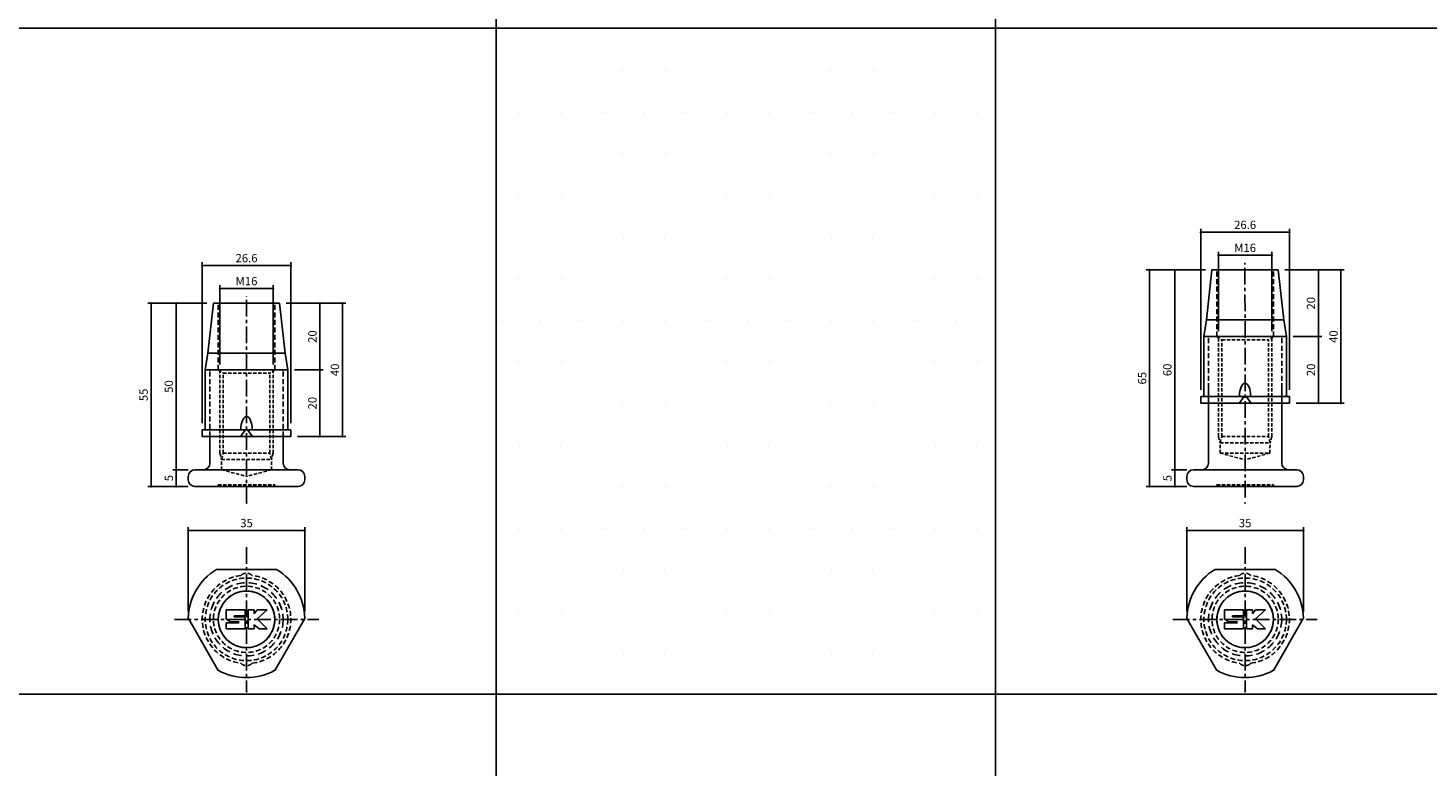
# Model space of a CAD drawing. Extents: x -10825 to -6147, y -11264 to 6843.
# Drawn here: x -10310 to -9889, y -5804 to -5582 of the extents above; entities that cross this region are included whole.
import ezdxf

# ---------------------------------------------------------------- set-up
doc = ezdxf.new("R2010")
doc.units = 0
doc.header["$LTSCALE"] = 2
doc.header["$MEASUREMENT"] = 0
doc.linetypes.add('CENTER', pattern=[2, 1.25, -0.25, 0.25, -0.25])
doc.linetypes.add('HIDDEN', pattern=[0.375, 0.25, -0.125])
doc.layers.get('0').update_dxf_attribs({"linetype": 'CONTINUOUS'})
doc.layers.get('DEFPOINTS').update_dxf_attribs({"linetype": 'CONTINUOUS'})
for name, color, linetype in [('中心線', 4, 'CENTER'), ('図枠', 3, 'CONTINUOUS'), ('外形線', 7, 'CONTINUOUS'), ('寸法線', 6, 'CONTINUOUS'), ('破線', 5, 'HIDDEN'), ('補助線', 5, 'CONTINUOUS')]:
    doc.layers.add(name, color=color, linetype=linetype)
doc.styles.add('ITALICC', font='italicc', dxfattribs={"height": 2})
doc.styles.get("Standard").update_dxf_attribs({"font": 'TXT.shx', "width": 0.8, "bigfont": 'EXTFONT.shx'})
doc.dimstyles.new('GEN-ISO', dxfattribs={"dimscale": 20, "dimtxt": 3.5, "dimasz": 2.5, "dimexe": 2, "dimexo": 1, "dimgap": 1.5, "dimtad": 1, "dimdec": 4, "dimdsep": 46, "dimtxsty": 'ITALICC', "dimcen": 2, "dimclrt": 7, "dimadec": 0, "dimazin": 0, "dimtp": 0.1, "dimtm": 0.1, "dimtfac": 0.7, "dimtdec": 4, "dimtmove": 2, "dimatfit": 3, "dimfxl": 1, "dimtolj": 1, "dimarcsym": 0})

# ---------------------------------------------------------------- blocks, each defined once
blk = doc.blocks.new('_DOT')
at = {"color": 0, "linetype": 'ByBlock'}
blk.add_line((-0.5, 0), (-1, 0), dxfattribs=at)
at = {"color": 0, "linetype": 'ByBlock', "const_width": 0.5}
blk.add_lwpolyline([(-0.25, 0, 1), (0.25, 0, 1)], format="xyb", close=True, dxfattribs=at)
blk = doc.blocks.new('*D700')
at = {"layer": 'DEFPOINTS', "color": 0, "ltscale": 3, "transparency": 16777216}
for p in [(-10236.37, -5660.74), (-10252.37, -5685.48), (-10236.37, -5685.48)]:
    blk.add_point(p, dxfattribs=at)
at = {"layer": '寸法線', "ltscale": 3, "transparency": 16777216}
for p, q in [((-10252.37, -5683.48), (-10252.37, -5659.74)), ((-10251.67, -5660.74), (-10237.07, -5660.74)), ((-10236.37, -5683.48), (-10236.37, -5659.74))]:
    blk.add_line(p, q, dxfattribs=at)
at = {"layer": '寸法線', "ltscale": 3, "transparency": 16777216, "xscale": 0.7, "yscale": 0.7, "zscale": 0.7, "rotation": 180}
blk.add_blockref('_DOT', (-10252.37, -5660.74), dxfattribs=at)
at = {"layer": '寸法線', "ltscale": 3, "transparency": 16777216, "xscale": 0.7, "yscale": 0.7, "zscale": 0.7}
blk.add_blockref('_DOT', (-10236.37, -5660.74), dxfattribs=at)
at = {"layer": '寸法線', "color": 142, "ltscale": 3, "transparency": 16777216, "insert": (-10244.37, -5658.49), "char_height": 2.5, "attachment_point": 5}
blk.add_mtext('\\A1;M16', dxfattribs=at)
blk = doc.blocks.new('DOT')
at = {"color": 0, "linetype": 'ByBlock'}
blk.add_line((-0.5, 0), (-1, 0), dxfattribs=at)
at = {"color": 0, "linetype": 'ByBlock', "const_width": 0.5}
blk.add_lwpolyline([(-0.25, 0, 1), (0.25, 0, 1)], format="xyb", close=True, dxfattribs=at)
blk = doc.blocks.new('*D736')
at = {"layer": 'DEFPOINTS', "color": 0, "ltscale": 3, "transparency": 16777216}
for p in [(-10234.42, -5665.14), (-10231.07, -5705.14), (-10215.57, -5705.14)]:
    blk.add_point(p, dxfattribs=at)
at = {"layer": '寸法線', "ltscale": 3, "transparency": 16777216}
for p, q in [((-10232.42, -5665.14), (-10214.57, -5665.14)), ((-10215.57, -5665.84), (-10215.57, -5704.44)), ((-10229.07, -5705.14), (-10214.57, -5705.14))]:
    blk.add_line(p, q, dxfattribs=at)
at = {"layer": '寸法線', "ltscale": 3, "transparency": 16777216, "xscale": 0.7, "yscale": 0.7, "zscale": 0.7}
for p, rotation in [((-10215.57, -5665.14), 90), ((-10215.57, -5705.14), 270)]:
    blk.add_blockref('_DOT', p, dxfattribs=dict(at, rotation=rotation))
at = {"layer": '寸法線', "color": 142, "ltscale": 3, "transparency": 16777216, "insert": (-10217.82, -5685.14), "char_height": 2.5, "attachment_point": 5, "rotation": 90}
blk.add_mtext('\\A1;40', dxfattribs=at)
blk = doc.blocks.new('*D737')
at = {"layer": 'DEFPOINTS', "color": 0, "ltscale": 3, "transparency": 16777216}
for p in [(-10234.42, -5665.14), (-10231.97, -5685.14), (-10222.34, -5685.14)]:
    blk.add_point(p, dxfattribs=at)
at = {"layer": '寸法線', "ltscale": 3, "transparency": 16777216}
for p, q in [((-10232.42, -5665.14), (-10221.34, -5665.14)), ((-10222.34, -5665.84), (-10222.34, -5684.44)), ((-10229.97, -5685.14), (-10221.34, -5685.14))]:
    blk.add_line(p, q, dxfattribs=at)
at = {"layer": '寸法線', "ltscale": 3, "transparency": 16777216, "xscale": 0.7, "yscale": 0.7, "zscale": 0.7}
for p, rotation in [((-10222.34, -5665.14), 90), ((-10222.34, -5685.14), 270)]:
    blk.add_blockref('_DOT', p, dxfattribs=dict(at, rotation=rotation))
at = {"layer": '寸法線', "color": 142, "ltscale": 3, "transparency": 16777216, "insert": (-10224.59, -5675.14), "char_height": 2.5, "attachment_point": 5, "rotation": 90}
blk.add_mtext('\\A1;20', dxfattribs=at)
blk = doc.blocks.new('*D738')
at = {"layer": 'DEFPOINTS', "color": 0, "ltscale": 3, "transparency": 16777216}
for p in [(-10254.32, -5665.14), (-10273.05, -5720.14), (-10259.87, -5720.14)]:
    blk.add_point(p, dxfattribs=at)
at = {"layer": '寸法線', "ltscale": 3, "transparency": 16777216}
for p, q in [((-10256.32, -5665.14), (-10274.05, -5665.14)), ((-10273.05, -5665.84), (-10273.05, -5719.44)), ((-10261.87, -5720.14), (-10274.05, -5720.14))]:
    blk.add_line(p, q, dxfattribs=at)
at = {"layer": '寸法線', "ltscale": 3, "transparency": 16777216, "xscale": 0.7, "yscale": 0.7, "zscale": 0.7}
for p, rotation in [((-10273.05, -5665.14), 90), ((-10273.05, -5720.14), 270)]:
    blk.add_blockref('_DOT', p, dxfattribs=dict(at, rotation=rotation))
at = {"layer": '寸法線', "color": 142, "ltscale": 3, "transparency": 16777216, "insert": (-10275.3, -5692.64), "char_height": 2.5, "attachment_point": 5, "rotation": 90}
blk.add_mtext('\\A1;55', dxfattribs=at)
blk = doc.blocks.new('*D739')
at = {"layer": 'DEFPOINTS', "color": 0, "ltscale": 3, "transparency": 16777216}
for p in [(-10254.32, -5665.14), (-10265.48, -5715.14), (-10259.87, -5715.14)]:
    blk.add_point(p, dxfattribs=at)
at = {"layer": '寸法線', "ltscale": 3, "transparency": 16777216}
for p, q in [((-10256.32, -5665.14), (-10266.48, -5665.14)), ((-10265.48, -5665.84), (-10265.48, -5714.44)), ((-10261.87, -5715.14), (-10266.48, -5715.14))]:
    blk.add_line(p, q, dxfattribs=at)
at = {"layer": '寸法線', "ltscale": 3, "transparency": 16777216, "xscale": 0.7, "yscale": 0.7, "zscale": 0.7}
for p, rotation in [((-10265.48, -5665.14), 90), ((-10265.48, -5715.14), 270)]:
    blk.add_blockref('_DOT', p, dxfattribs=dict(at, rotation=rotation))
at = {"layer": '寸法線', "color": 142, "ltscale": 3, "transparency": 16777216, "insert": (-10267.73, -5690.14), "char_height": 2.5, "attachment_point": 5, "rotation": 90}
blk.add_mtext('\\A1;50', dxfattribs=at)
blk = doc.blocks.new('*D740')
at = {"layer": 'DEFPOINTS', "color": 0, "ltscale": 3, "transparency": 16777216}
for p in [(-10259.87, -5715.14), (-10265.48, -5720.14), (-10259.87, -5720.14)]:
    blk.add_point(p, dxfattribs=at)
at = {"layer": '寸法線', "ltscale": 3, "transparency": 16777216}
for p, q in [((-10261.87, -5715.14), (-10266.48, -5715.14)), ((-10265.48, -5715.84), (-10265.48, -5719.44)), ((-10261.87, -5720.14), (-10266.48, -5720.14))]:
    blk.add_line(p, q, dxfattribs=at)
at = {"layer": '寸法線', "ltscale": 3, "transparency": 16777216, "xscale": 0.7, "yscale": 0.7, "zscale": 0.7}
for p, rotation in [((-10265.48, -5715.14), 90), ((-10265.48, -5720.14), 270)]:
    blk.add_blockref('_DOT', p, dxfattribs=dict(at, rotation=rotation))
at = {"layer": '寸法線', "color": 142, "ltscale": 3, "transparency": 16777216, "insert": (-10267.73, -5717.64), "char_height": 2.5, "attachment_point": 5, "rotation": 90}
blk.add_mtext('\\A1;5', dxfattribs=at)
blk = doc.blocks.new('*D741')
at = {"layer": 'DEFPOINTS', "color": 0, "ltscale": 3, "transparency": 16777216}
for p in [(-10231.97, -5685.14), (-10231.07, -5705.14), (-10222.34, -5705.14)]:
    blk.add_point(p, dxfattribs=at)
at = {"layer": '寸法線', "ltscale": 3, "transparency": 16777216}
for p, q in [((-10229.97, -5685.14), (-10221.34, -5685.14)), ((-10222.34, -5685.84), (-10222.34, -5704.44)), ((-10229.07, -5705.14), (-10221.34, -5705.14))]:
    blk.add_line(p, q, dxfattribs=at)
at = {"layer": '寸法線', "ltscale": 3, "transparency": 16777216, "xscale": 0.7, "yscale": 0.7, "zscale": 0.7}
for p, rotation in [((-10222.34, -5685.14), 90), ((-10222.34, -5705.14), 270)]:
    blk.add_blockref('_DOT', p, dxfattribs=dict(at, rotation=rotation))
at = {"layer": '寸法線', "color": 142, "ltscale": 3, "transparency": 16777216, "insert": (-10224.59, -5695.14), "char_height": 2.5, "attachment_point": 5, "rotation": 90}
blk.add_mtext('\\A1;20', dxfattribs=at)
blk = doc.blocks.new('*D759')
at = {"layer": 'DEFPOINTS', "color": 0, "ltscale": 3, "transparency": 16777216}
for p in [(-10231.07, -5653.83), (-10257.67, -5703.14), (-10231.07, -5703.14)]:
    blk.add_point(p, dxfattribs=at)
at = {"layer": '寸法線', "ltscale": 3, "transparency": 16777216}
for p, q in [((-10257.67, -5701.14), (-10257.67, -5652.83)), ((-10256.97, -5653.83), (-10231.77, -5653.83)), ((-10231.07, -5701.14), (-10231.07, -5652.83))]:
    blk.add_line(p, q, dxfattribs=at)
at = {"layer": '寸法線', "ltscale": 3, "transparency": 16777216, "xscale": 0.7, "yscale": 0.7, "zscale": 0.7, "rotation": 180}
blk.add_blockref('_DOT', (-10257.67, -5653.83), dxfattribs=at)
at = {"layer": '寸法線', "ltscale": 3, "transparency": 16777216, "xscale": 0.7, "yscale": 0.7, "zscale": 0.7}
blk.add_blockref('_DOT', (-10231.07, -5653.83), dxfattribs=at)
at = {"layer": '寸法線', "color": 142, "ltscale": 3, "transparency": 16777216, "insert": (-10244.37, -5651.58), "char_height": 2.5, "attachment_point": 5}
blk.add_mtext('\\A1;26.6', dxfattribs=at)
blk = doc.blocks.new('*D760')
at = {"layer": 'DEFPOINTS', "color": 0, "ltscale": 3, "transparency": 16777216}
for p in [(-10226.88, -5733.4), (-10261.87, -5759.7), (-10226.88, -5759.7)]:
    blk.add_point(p, dxfattribs=at)
at = {"layer": '寸法線', "ltscale": 3, "transparency": 16777216}
for p, q in [((-10261.87, -5757.7), (-10261.87, -5732.4)), ((-10226.88, -5757.7), (-10226.88, -5732.4)), ((-10261.17, -5733.4), (-10227.58, -5733.4))]:
    blk.add_line(p, q, dxfattribs=at)
at = {"layer": '寸法線', "ltscale": 3, "transparency": 16777216, "xscale": 0.7, "yscale": 0.7, "zscale": 0.7, "rotation": 180}
blk.add_blockref('_DOT', (-10261.87, -5733.4), dxfattribs=at)
at = {"layer": '寸法線', "ltscale": 3, "transparency": 16777216, "xscale": 0.7, "yscale": 0.7, "zscale": 0.7}
blk.add_blockref('_DOT', (-10226.88, -5733.4), dxfattribs=at)
at = {"layer": '寸法線', "color": 142, "ltscale": 3, "transparency": 16777216, "insert": (-10244.37, -5731.15), "char_height": 2.5, "attachment_point": 5}
blk.add_mtext('\\A1;35', dxfattribs=at)
blk = doc.blocks.new('*D1545')
at = {"layer": 'DEFPOINTS', "color": 0, "ltscale": 3, "transparency": 16777216}
for p in [(-9936.38, -5650.74), (-9952.38, -5675.48), (-9936.38, -5675.48)]:
    blk.add_point(p, dxfattribs=at)
at = {"layer": '寸法線', "ltscale": 3, "transparency": 16777216}
for p, q in [((-9952.38, -5673.48), (-9952.38, -5649.74)), ((-9951.68, -5650.74), (-9937.08, -5650.74)), ((-9936.38, -5673.48), (-9936.38, -5649.74))]:
    blk.add_line(p, q, dxfattribs=at)
at = {"layer": '寸法線', "ltscale": 3, "transparency": 16777216, "xscale": 0.7, "yscale": 0.7, "zscale": 0.7, "rotation": 180}
blk.add_blockref('_DOT', (-9952.38, -5650.74), dxfattribs=at)
at = {"layer": '寸法線', "ltscale": 3, "transparency": 16777216, "xscale": 0.7, "yscale": 0.7, "zscale": 0.7}
blk.add_blockref('_DOT', (-9936.38, -5650.74), dxfattribs=at)
at = {"layer": '寸法線', "color": 142, "ltscale": 3, "transparency": 16777216, "insert": (-9944.38, -5648.49), "char_height": 2.5, "attachment_point": 5}
blk.add_mtext('\\A1;M16', dxfattribs=at)
blk = doc.blocks.new('*D1546')
at = {"layer": 'DEFPOINTS', "color": 0, "ltscale": 3, "transparency": 16777216}
for p in [(-9934.43, -5655.14), (-9931.08, -5695.14), (-9915.58, -5695.14)]:
    blk.add_point(p, dxfattribs=at)
at = {"layer": '寸法線', "ltscale": 3, "transparency": 16777216}
for p, q in [((-9932.43, -5655.14), (-9914.58, -5655.14)), ((-9915.58, -5655.84), (-9915.58, -5694.44)), ((-9929.08, -5695.14), (-9914.58, -5695.14))]:
    blk.add_line(p, q, dxfattribs=at)
at = {"layer": '寸法線', "ltscale": 3, "transparency": 16777216, "xscale": 0.7, "yscale": 0.7, "zscale": 0.7}
for p, rotation in [((-9915.58, -5655.14), 90), ((-9915.58, -5695.14), 270)]:
    blk.add_blockref('_DOT', p, dxfattribs=dict(at, rotation=rotation))
at = {"layer": '寸法線', "color": 142, "ltscale": 3, "transparency": 16777216, "insert": (-9917.83, -5675.14), "char_height": 2.5, "attachment_point": 5, "rotation": 90}
blk.add_mtext('\\A1;40', dxfattribs=at)
blk = doc.blocks.new('*D1547')
at = {"layer": 'DEFPOINTS', "color": 0, "ltscale": 3, "transparency": 16777216}
for p in [(-9934.43, -5655.14), (-9931.98, -5675.14), (-9922.34, -5675.14)]:
    blk.add_point(p, dxfattribs=at)
at = {"layer": '寸法線', "ltscale": 3, "transparency": 16777216}
for p, q in [((-9932.43, -5655.14), (-9921.34, -5655.14)), ((-9922.34, -5655.84), (-9922.34, -5674.44)), ((-9929.98, -5675.14), (-9921.34, -5675.14))]:
    blk.add_line(p, q, dxfattribs=at)
at = {"layer": '寸法線', "ltscale": 3, "transparency": 16777216, "xscale": 0.7, "yscale": 0.7, "zscale": 0.7}
for p, rotation in [((-9922.34, -5655.14), 90), ((-9922.34, -5675.14), 270)]:
    blk.add_blockref('_DOT', p, dxfattribs=dict(at, rotation=rotation))
at = {"layer": '寸法線', "color": 142, "ltscale": 3, "transparency": 16777216, "insert": (-9924.59, -5665.14), "char_height": 2.5, "attachment_point": 5, "rotation": 90}
blk.add_mtext('\\A1;20', dxfattribs=at)
blk = doc.blocks.new('*D1548')
at = {"layer": 'DEFPOINTS', "color": 0, "ltscale": 3, "transparency": 16777216}
for p in [(-9954.33, -5655.14), (-9973.06, -5720.14), (-9959.88, -5720.14)]:
    blk.add_point(p, dxfattribs=at)
at = {"layer": '寸法線', "ltscale": 3, "transparency": 16777216}
for p, q in [((-9956.33, -5655.14), (-9974.06, -5655.14)), ((-9973.06, -5655.84), (-9973.06, -5719.44)), ((-9961.88, -5720.14), (-9974.06, -5720.14))]:
    blk.add_line(p, q, dxfattribs=at)
at = {"layer": '寸法線', "ltscale": 3, "transparency": 16777216, "xscale": 0.7, "yscale": 0.7, "zscale": 0.7}
for p, rotation in [((-9973.06, -5655.14), 90), ((-9973.06, -5720.14), 270)]:
    blk.add_blockref('_DOT', p, dxfattribs=dict(at, rotation=rotation))
at = {"layer": '寸法線', "color": 142, "ltscale": 3, "transparency": 16777216, "insert": (-9975.31, -5687.64), "char_height": 2.5, "attachment_point": 5, "rotation": 90}
blk.add_mtext('\\A1;65', dxfattribs=at)
blk = doc.blocks.new('*D1549')
at = {"layer": 'DEFPOINTS', "color": 0, "ltscale": 3, "transparency": 16777216}
for p in [(-9954.33, -5655.14), (-9965.48, -5715.14), (-9959.88, -5715.14)]:
    blk.add_point(p, dxfattribs=at)
at = {"layer": '寸法線', "ltscale": 3, "transparency": 16777216}
for p, q in [((-9956.33, -5655.14), (-9966.48, -5655.14)), ((-9965.48, -5655.84), (-9965.48, -5714.44)), ((-9961.88, -5715.14), (-9966.48, -5715.14))]:
    blk.add_line(p, q, dxfattribs=at)
at = {"layer": '寸法線', "ltscale": 3, "transparency": 16777216, "xscale": 0.7, "yscale": 0.7, "zscale": 0.7}
for p, rotation in [((-9965.48, -5655.14), 90), ((-9965.48, -5715.14), 270)]:
    blk.add_blockref('_DOT', p, dxfattribs=dict(at, rotation=rotation))
at = {"layer": '寸法線', "color": 142, "ltscale": 3, "transparency": 16777216, "insert": (-9967.73, -5685.14), "char_height": 2.5, "attachment_point": 5, "rotation": 90}
blk.add_mtext('\\A1;60', dxfattribs=at)
blk = doc.blocks.new('*D1550')
at = {"layer": 'DEFPOINTS', "color": 0, "ltscale": 3, "transparency": 16777216}
for p in [(-9959.88, -5715.14), (-9965.48, -5720.14), (-9959.88, -5720.14)]:
    blk.add_point(p, dxfattribs=at)
at = {"layer": '寸法線', "ltscale": 3, "transparency": 16777216}
for p, q in [((-9961.88, -5715.14), (-9966.48, -5715.14)), ((-9965.48, -5715.84), (-9965.48, -5719.44)), ((-9961.88, -5720.14), (-9966.48, -5720.14))]:
    blk.add_line(p, q, dxfattribs=at)
at = {"layer": '寸法線', "ltscale": 3, "transparency": 16777216, "xscale": 0.7, "yscale": 0.7, "zscale": 0.7}
for p, rotation in [((-9965.48, -5715.14), 90), ((-9965.48, -5720.14), 270)]:
    blk.add_blockref('_DOT', p, dxfattribs=dict(at, rotation=rotation))
at = {"layer": '寸法線', "color": 142, "ltscale": 3, "transparency": 16777216, "insert": (-9967.73, -5717.64), "char_height": 2.5, "attachment_point": 5, "rotation": 90}
blk.add_mtext('\\A1;5', dxfattribs=at)
blk = doc.blocks.new('*D1551')
at = {"layer": 'DEFPOINTS', "color": 0, "ltscale": 3, "transparency": 16777216}
for p in [(-9931.98, -5675.14), (-9931.08, -5695.14), (-9922.34, -5695.14)]:
    blk.add_point(p, dxfattribs=at)
at = {"layer": '寸法線', "ltscale": 3, "transparency": 16777216}
for p, q in [((-9929.98, -5675.14), (-9921.34, -5675.14)), ((-9922.34, -5675.84), (-9922.34, -5694.44)), ((-9929.08, -5695.14), (-9921.34, -5695.14))]:
    blk.add_line(p, q, dxfattribs=at)
at = {"layer": '寸法線', "ltscale": 3, "transparency": 16777216, "xscale": 0.7, "yscale": 0.7, "zscale": 0.7}
for p, rotation in [((-9922.34, -5675.14), 90), ((-9922.34, -5695.14), 270)]:
    blk.add_blockref('_DOT', p, dxfattribs=dict(at, rotation=rotation))
at = {"layer": '寸法線', "color": 142, "ltscale": 3, "transparency": 16777216, "insert": (-9924.59, -5685.14), "char_height": 2.5, "attachment_point": 5, "rotation": 90}
blk.add_mtext('\\A1;20', dxfattribs=at)
blk = doc.blocks.new('*D1552')
at = {"layer": 'DEFPOINTS', "color": 0, "ltscale": 3, "transparency": 16777216}
for p in [(-9931.08, -5643.83), (-9957.68, -5693.14), (-9931.08, -5693.14)]:
    blk.add_point(p, dxfattribs=at)
at = {"layer": '寸法線', "ltscale": 3, "transparency": 16777216}
for p, q in [((-9957.68, -5691.14), (-9957.68, -5642.83)), ((-9956.98, -5643.83), (-9931.78, -5643.83)), ((-9931.08, -5691.14), (-9931.08, -5642.83))]:
    blk.add_line(p, q, dxfattribs=at)
at = {"layer": '寸法線', "ltscale": 3, "transparency": 16777216, "xscale": 0.7, "yscale": 0.7, "zscale": 0.7, "rotation": 180}
blk.add_blockref('_DOT', (-9957.68, -5643.83), dxfattribs=at)
at = {"layer": '寸法線', "ltscale": 3, "transparency": 16777216, "xscale": 0.7, "yscale": 0.7, "zscale": 0.7}
blk.add_blockref('_DOT', (-9931.08, -5643.83), dxfattribs=at)
at = {"layer": '寸法線', "color": 142, "ltscale": 3, "transparency": 16777216, "insert": (-9944.38, -5641.58), "char_height": 2.5, "attachment_point": 5}
blk.add_mtext('\\A1;26.6', dxfattribs=at)
blk = doc.blocks.new('*D1553')
at = {"layer": 'DEFPOINTS', "color": 0, "ltscale": 3, "transparency": 16777216}
for p in [(-9926.88, -5733.4), (-9961.88, -5759.7), (-9926.88, -5759.7)]:
    blk.add_point(p, dxfattribs=at)
at = {"layer": '寸法線', "ltscale": 3, "transparency": 16777216}
for p, q in [((-9961.88, -5757.7), (-9961.88, -5732.4)), ((-9926.88, -5757.7), (-9926.88, -5732.4)), ((-9961.18, -5733.4), (-9927.58, -5733.4))]:
    blk.add_line(p, q, dxfattribs=at)
at = {"layer": '寸法線', "ltscale": 3, "transparency": 16777216, "xscale": 0.7, "yscale": 0.7, "zscale": 0.7, "rotation": 180}
blk.add_blockref('_DOT', (-9961.88, -5733.4), dxfattribs=at)
at = {"layer": '寸法線', "ltscale": 3, "transparency": 16777216, "xscale": 0.7, "yscale": 0.7, "zscale": 0.7}
blk.add_blockref('_DOT', (-9926.88, -5733.4), dxfattribs=at)
at = {"layer": '寸法線', "color": 142, "ltscale": 3, "transparency": 16777216, "insert": (-9944.38, -5731.15), "char_height": 2.5, "attachment_point": 5}
blk.add_mtext('\\A1;35', dxfattribs=at)

msp = doc.modelspace()

# ---------------------------------------------------------------- hatches: boundary and pattern name
at = {"layer": '寸法線', "ltscale": 3}
h = msp.add_hatch(dxfattribs=at)
h.set_pattern_fill('DOTS', color=11, scale=200)
h.set_pattern_definition([(0, (150, -11082.769), (6.25, 12.5), [0, -12.5])])
h.paths.add_polyline_path([(-10169.38, -5382.48), (-10319.38, -5382.48), (-10319.38, -5582.48), (-10169.38, -5582.48)])
h = msp.add_hatch(dxfattribs=at)
h.set_pattern_fill('DOTS', color=11, scale=200)
h.set_pattern_definition([(0, (450, -11082.769), (6.25, 12.5), [0, -12.5])])
h.paths.add_polyline_path([(-9869.38, -5382.48), (-10019.38, -5382.48), (-10019.38, -5582.48), (-9869.38, -5582.48)])
h = msp.add_hatch(dxfattribs=at)
h.set_pattern_fill('DOTS', color=11, scale=200)
h.set_pattern_definition([(0, (300, -11282.769), (6.25, 12.5), [0, -12.5])])
h.paths.add_polyline_path([(-10019.38, -5582.48), (-10169.38, -5582.48), (-10169.38, -5782.48), (-10019.38, -5782.48)])

# ---------------------------------------------------------------- linework, layer by layer
at = {"layer": '中心線', "ltscale": 2}
for p, q in [((-9944.38, -5723.51), (-9944.42, -5653.04)), ((-10244.37, -5725.14), (-10244.41, -5662.97)), ((-10244.37, -5738.39), (-10244.37, -5781.74)), ((-9944.38, -5738.39), (-9944.38, -5781.74)), ((-10266.05, -5760.06), (-10222.69, -5760.06)), ((-9966.06, -5760.06), (-9922.7, -5760.06))]:
    msp.add_line(p, q, dxfattribs=at)
at = {"layer": '図枠', "ltscale": 3}
for p, q in [((-10169.38, -4863.89), (-10169.38, -6782.48)), ((-10019.38, -4863.89), (-10019.38, -6782.48)), ((-10825.14, -5782.48), (-8819.38, -5782.48))]:
    msp.add_line(p, q, dxfattribs=at)
for points in [[(-10319.38, -5382.48), (-10169.38, -5382.48), (-10169.38, -5582.48), (-10319.38, -5582.48)], [(-10019.38, -5382.48), (-9869.38, -5382.48), (-9869.38, -5582.48), (-10019.38, -5582.48)], [(-10169.38, -5582.48), (-10019.38, -5582.48), (-10019.38, -5782.48), (-10169.38, -5782.48)]]:
    msp.add_lwpolyline(points, close=True, dxfattribs=at)
at = {"layer": '外形線', "ltscale": 3}
for p, q in [((-9954.33, -5655.14), (-9955.98, -5670.14)), ((-9934.43, -5655.14), (-9954.33, -5655.14)), ((-9932.78, -5670.14), (-9934.43, -5655.14)), ((-10254.32, -5665.14), (-10255.97, -5680.14)), ((-10234.42, -5665.14), (-10254.32, -5665.14)), ((-10232.77, -5680.14), (-10234.42, -5665.14)), ((-9955.98, -5670.14), (-9956.78, -5675.14)), ((-9932.78, -5670.14), (-9955.98, -5670.14)), ((-9931.98, -5675.14), (-9932.78, -5670.14)), ((-9931.98, -5675.14), (-9956.78, -5675.14)), ((-9956.78, -5693.14), (-9956.78, -5675.14)), ((-9931.98, -5693.14), (-9931.98, -5675.14)), ((-10255.97, -5680.14), (-10256.77, -5685.14)), ((-10232.77, -5680.14), (-10255.97, -5680.14)), ((-10231.97, -5685.14), (-10232.77, -5680.14)), ((-10231.97, -5685.14), (-10256.77, -5685.14)), ((-10256.77, -5703.14), (-10256.77, -5685.14)), ((-10231.97, -5703.14), (-10231.97, -5685.14)), ((-9931.08, -5693.14), (-9957.68, -5693.14)), ((-9957.68, -5695.14), (-9957.68, -5693.14)), ((-9946.1, -5695.08), (-9944.8, -5693.27)), ((-9942.65, -5695.08), (-9943.96, -5693.27)), ((-9931.08, -5695.14), (-9931.08, -5693.14)), ((-9931.08, -5695.14), (-9957.68, -5695.14)), ((-10231.07, -5703.14), (-10257.67, -5703.14)), ((-10257.67, -5705.14), (-10257.67, -5703.14)), ((-10231.07, -5705.14), (-10257.67, -5705.14)), ((-10246.1, -5705.08), (-10244.79, -5703.27)), ((-10242.65, -5705.08), (-10243.95, -5703.27)), ((-10231.07, -5705.14), (-10231.07, -5703.14))]:
    msp.add_line(p, q, dxfattribs=at)
at = {"layer": '外形線', "ltscale": 2}
for p, q in [((-9955.38, -5675.14), (-9933.38, -5675.14)), ((-10255.37, -5685.14), (-10233.37, -5685.14)), ((-9955.38, -5713.14), (-9955.38, -5690.14)), ((-9933.38, -5713.14), (-9933.38, -5690.14)), ((-10255.37, -5713.14), (-10255.37, -5705.14)), ((-10233.37, -5713.14), (-10233.37, -5705.14)), ((-10259.87, -5715.14), (-10257.37, -5715.14)), ((-10228.87, -5715.14), (-10257.37, -5715.14)), ((-9959.88, -5715.14), (-9957.38, -5715.14)), ((-9928.88, -5715.14), (-9957.38, -5715.14)), ((-10261.87, -5718.14), (-10261.87, -5717.14)), ((-10226.87, -5718.14), (-10226.87, -5717.14)), ((-9961.88, -5718.14), (-9961.88, -5717.14)), ((-9926.88, -5718.14), (-9926.88, -5717.14)), ((-10259.87, -5720.14), (-10228.87, -5720.14)), ((-9959.88, -5720.14), (-9928.88, -5720.14)), ((-10253.39, -5745.06), (-10235.36, -5745.06)), ((-9953.39, -5745.06), (-9935.37, -5745.06)), ((-10252.86, -5775.37), (-10261.84, -5759.81)), ((-10226.9, -5759.81), (-10235.89, -5775.37)), ((-9952.86, -5775.37), (-9961.85, -5759.81)), ((-9926.91, -5759.81), (-9935.9, -5775.37))]:
    msp.add_line(p, q, dxfattribs=at)
at = {"layer": '外形線', "ltscale": 3}
for centre in [(-10244.37, -5760.06), (-9944.38, -5760.06)]:
    msp.add_circle(centre, 8.5, dxfattribs=at)
for centre, start, end in [((-9944.38, -5693.54), 126.8673, 147.3844), ((-9944.38, -5693.54), 32.6156, 53.1327), ((-10244.37, -5703.54), 126.8673, 147.3844), ((-10244.37, -5703.54), 32.6156, 53.1327)]:
    msp.add_arc(centre, 0.5, start, end, dxfattribs=at)
at = {"layer": '外形線', "ltscale": 2}
for centre, radius, start, end in [((-10259.87, -5717.14), 2, 90, 180), ((-10257.37, -5713.14), 2, 270, 0), ((-10231.37, -5713.14), 2, 180, 270), ((-10228.87, -5717.14), 2, 0, 90), ((-9959.88, -5717.14), 2, 90, 180), ((-9957.38, -5713.14), 2, 270, 0), ((-9931.38, -5713.14), 2, 180, 270), ((-9928.88, -5717.14), 2, 0, 90), ((-10259.87, -5718.14), 2, 180, 270), ((-10228.87, -5718.14), 2, 270, 0), ((-9959.88, -5718.14), 2, 180, 270), ((-9928.88, -5718.14), 2, 270, 0), ((-10244.37, -5760.06), 17.5, 121.0027, 178.8141), ((-10244.37, -5760.06), 17.5, 1.1859, 58.9973), ((-9944.38, -5760.06), 17.5, 121.0027, 178.8141), ((-9944.38, -5760.06), 17.5, 1.1859, 58.9973), ((-10261.67, -5759.71), 0.2, 178.8141, 210), ((-10227.08, -5759.71), 0.2, 330, 1.1859), ((-9961.68, -5759.71), 0.2, 178.8141, 210), ((-9927.08, -5759.71), 0.2, 330, 1.1859), ((-10244.37, -5760.06), 17.5, 241.0027, 298.9973), ((-9944.38, -5760.06), 17.5, 241.0027, 298.9973)]:
    msp.add_arc(centre, radius, start, end, dxfattribs=at)
at = {"layer": '外形線', "ltscale": 3, "extrusion": (0, 0, -1)}
for centre in [(-9944.38, -5693.14), (-10244.37, -5703.14)]:
    msp.add_ellipse(centre, major_axis=(0, 4), ratio=0.425, start_param=4.712389, end_param=6.283185, dxfattribs=at)
at = {"layer": '外形線', "ltscale": 3}
for centre in [(-9944.38, -5693.14), (-10244.37, -5703.14)]:
    msp.add_ellipse(centre, major_axis=(0, 4), ratio=0.425, start_param=4.712389, end_param=6.283185, dxfattribs=at)
at = {"layer": '外形線', "ltscale": 2}
for p in [(-9955.38, -5675.14), (-9955.38, -5675.14), (-9933.38, -5675.14), (-9933.38, -5675.14), (-10255.37, -5685.14), (-10255.37, -5685.14), (-10233.37, -5685.14), (-10233.37, -5685.14), (-10244.37, -5725.14), (-9944.38, -5725.14), (-10244.37, -5781.74), (-9944.38, -5781.74)]:
    msp.add_point(p, dxfattribs=at)
at = {"layer": '寸法線', "ltscale": 3}
for p in [(-9944.38, -5671.47), (-10244.37, -5681.47)]:
    msp.add_point(p, dxfattribs=at)
at = {"layer": '破線', "ltscale": 3}
for p, q in [((-9952.88, -5675.14), (-9952.88, -5655.14)), ((-9935.88, -5675.14), (-9935.88, -5655.14)), ((-10252.87, -5685.14), (-10252.87, -5665.14)), ((-10235.87, -5685.14), (-10235.87, -5665.14)), ((-9955.38, -5695.14), (-9955.38, -5675.14)), ((-9952.88, -5675.14), (-9935.88, -5675.14)), ((-9933.38, -5695.14), (-9933.38, -5675.14)), ((-10255.37, -5705.14), (-10255.37, -5685.14)), ((-10252.87, -5685.14), (-10235.87, -5685.14)), ((-10233.37, -5705.14), (-10233.37, -5685.14))]:
    msp.add_line(p, q, dxfattribs=at)
at = {"layer": '破線', "ltscale": 2}
for p, q in [((-9952.88, -5675.14), (-9951.38, -5676.14)), ((-9952.4, -5705.14), (-9952.4, -5675.48)), ((-9951.4, -5705.14), (-9951.4, -5676.14)), ((-9951.38, -5676.14), (-9937.38, -5676.14)), ((-9937.4, -5705.14), (-9937.4, -5676.14)), ((-9935.88, -5675.14), (-9937.38, -5676.14)), ((-9936.4, -5705.14), (-9936.4, -5675.48)), ((-10252.87, -5685.14), (-10251.37, -5686.14)), ((-10252.37, -5710.14), (-10252.37, -5685.48)), ((-10251.37, -5686.14), (-10237.37, -5686.14)), ((-10251.37, -5710.14), (-10251.37, -5686.14)), ((-10235.87, -5685.14), (-10237.37, -5686.14)), ((-10237.37, -5710.14), (-10237.37, -5686.14)), ((-10236.37, -5710.14), (-10236.37, -5685.48)), ((-9952.4, -5705.14), (-9951.9, -5707.01)), ((-9951.91, -5710.14), (-9951.91, -5707)), ((-9951.9, -5707.01), (-9951.4, -5705.14)), ((-9951.9, -5707.01), (-9936.9, -5707.01)), ((-9951.4, -5705.14), (-9937.4, -5705.14)), ((-9936.9, -5707.01), (-9937.4, -5705.14)), ((-9936.91, -5710.14), (-9936.9, -5707.01)), ((-9936.4, -5705.14), (-9936.9, -5707.01)), ((-10252.37, -5710.14), (-10251.87, -5712.01)), ((-10251.87, -5712.01), (-10251.37, -5710.14)), ((-10251.37, -5710.14), (-10237.37, -5710.14)), ((-10236.87, -5712.01), (-10237.37, -5710.14)), ((-10236.37, -5710.14), (-10236.87, -5712.01)), ((-9951.91, -5710.14), (-9936.91, -5710.14)), ((-9951.91, -5710.14), (-9944.41, -5712.15)), ((-9936.91, -5710.14), (-9944.41, -5712.15)), ((-10251.87, -5715.14), (-10251.87, -5712.01)), ((-10251.87, -5712.01), (-10236.87, -5712.01)), ((-10251.87, -5715.14), (-10236.87, -5715.14)), ((-10251.87, -5715.14), (-10244.37, -5717.15)), ((-10236.87, -5715.14), (-10244.37, -5717.15)), ((-10236.87, -5715.14), (-10236.87, -5712.01)), ((-10252.87, -5719.64), (-10235.87, -5719.64)), ((-10252.87, -5720.14), (-10252.87, -5719.64)), ((-10235.87, -5720.14), (-10235.87, -5719.64)), ((-9952.88, -5719.64), (-9935.88, -5719.64)), ((-9952.88, -5720.14), (-9952.88, -5719.64)), ((-9935.88, -5720.14), (-9935.88, -5719.64))]:
    msp.add_line(p, q, dxfattribs=at)
at = {"layer": '破線', "ltscale": 3}
for centre, radius in [((-10244.37, -5760.06), 12.4), ((-9944.38, -5760.06), 12.4), ((-10244.37, -5760.06), 9.95), ((-10244.37, -5760.06), 8.5), ((-9944.38, -5760.06), 9.95), ((-9944.38, -5760.06), 8.5)]:
    msp.add_circle(centre, radius, dxfattribs=at)
at = {"layer": '破線', "ltscale": 5}
for centre in [(-10244.37, -5760.06), (-9944.38, -5760.06)]:
    msp.add_circle(centre, 11, dxfattribs=at)
at = {"layer": '破線', "ltscale": 3}
for centre, radius, start, end in [((-10244.37, -5760.06), 13.3, 97.3436, 262.6564), ((-10244.37, -5748.56), 2.39, 44.7166, 135.2834), ((-10244.37, -5760.06), 13.3, 277.3436, 82.6564), ((-9944.38, -5760.06), 13.3, 97.3436, 262.6564), ((-9944.38, -5748.56), 2.39, 44.7166, 135.2834), ((-9944.38, -5760.06), 13.3, 277.3436, 82.6564), ((-10244.37, -5771.57), 2.39, 224.7166, 315.2834), ((-9944.38, -5771.57), 2.39, 224.7166, 315.2834)]:
    msp.add_arc(centre, radius, start, end, dxfattribs=at)
at = {"layer": '破線', "ltscale": 2}
for p in [(-10252.87, -5720.14), (-10252.87, -5720.14), (-10235.87, -5720.14), (-10235.87, -5720.14)]:
    msp.add_point(p, dxfattribs=at)
at = {"layer": '補助線', "ltscale": 2}
for p, q in [((-10250.52, -5759.91), (-10250.52, -5757.21)), ((-10250.52, -5757.21), (-10244.82, -5757.21)), ((-10244.82, -5759.01), (-10244.82, -5757.21)), ((-10243.92, -5757.21), (-10242.12, -5757.21)), ((-10243.92, -5762.91), (-10243.92, -5757.21)), ((-10242.12, -5758.41), (-10242.12, -5757.21)), ((-10242.12, -5758.41), (-10241.22, -5757.21)), ((-10238.22, -5757.21), (-10241.22, -5759.91)), ((-10241.22, -5757.21), (-10238.22, -5757.21)), ((-9950.53, -5759.91), (-9950.53, -5757.21)), ((-9950.53, -5757.21), (-9944.83, -5757.21)), ((-9944.83, -5759.01), (-9944.83, -5757.21)), ((-9943.93, -5757.21), (-9942.13, -5757.21)), ((-9943.93, -5762.91), (-9943.93, -5757.21)), ((-9942.13, -5758.41), (-9942.13, -5757.21)), ((-9942.13, -5758.41), (-9941.23, -5757.21)), ((-9938.23, -5757.21), (-9941.23, -5759.91)), ((-9941.23, -5757.21), (-9938.23, -5757.21)), ((-10250.52, -5759.91), (-10249.32, -5760.81)), ((-10250.52, -5761.11), (-10246.62, -5761.11)), ((-10250.52, -5762.91), (-10250.52, -5761.11)), ((-10249.32, -5760.81), (-10246.62, -5760.81)), ((-10248.12, -5759.31), (-10248.12, -5759.01)), ((-10248.12, -5759.01), (-10244.82, -5759.01)), ((-10248.12, -5759.31), (-10244.82, -5759.31)), ((-10244.82, -5762.91), (-10244.82, -5759.31)), ((-10242.12, -5762.91), (-10242.12, -5761.71)), ((-10242.12, -5761.71), (-10240.62, -5762.91)), ((-10241.22, -5759.91), (-10238.22, -5762.91)), ((-9950.53, -5759.91), (-9949.33, -5760.81)), ((-9950.53, -5761.11), (-9946.63, -5761.11)), ((-9950.53, -5762.91), (-9950.53, -5761.11)), ((-9949.33, -5760.81), (-9946.63, -5760.81)), ((-9948.13, -5759.31), (-9948.13, -5759.01)), ((-9948.13, -5759.01), (-9944.83, -5759.01)), ((-9948.13, -5759.31), (-9944.83, -5759.31)), ((-9944.83, -5762.91), (-9944.83, -5759.31)), ((-9942.13, -5762.91), (-9942.13, -5761.71)), ((-9942.13, -5761.71), (-9940.63, -5762.91)), ((-9941.23, -5759.91), (-9938.23, -5762.91)), ((-10250.52, -5762.91), (-10244.82, -5762.91)), ((-10243.92, -5762.91), (-10242.12, -5762.91)), ((-10240.62, -5762.91), (-10238.22, -5762.91)), ((-9950.53, -5762.91), (-9944.83, -5762.91)), ((-9943.93, -5762.91), (-9942.13, -5762.91)), ((-9940.63, -5762.91), (-9938.23, -5762.91))]:
    msp.add_line(p, q, dxfattribs=at)

# ---------------------------------------------------------------- dimensions: what is measured, and where the dimension line sits
at = {"layer": '寸法線', "ltscale": 3}
for base, p1, p2, picture, middle in [((-9931.08, -5643.83), (-9957.68, -5693.14), (-9931.08, -5693.14), '*D1552', (-9944.38, -5641.58)), ((-10231.07, -5653.83), (-10257.67, -5703.14), (-10231.07, -5703.14), '*D759', (-10244.37, -5651.58)), ((-10226.88, -5733.4), (-10261.87, -5759.7), (-10226.88, -5759.7), '*D760', (-10244.37, -5731.15)), ((-9926.88, -5733.4), (-9961.88, -5759.7), (-9926.88, -5759.7), '*D1553', (-9944.38, -5731.15))]:
    dim = msp.add_linear_dim(base=base, p1=p1, p2=p2, dimstyle='GEN-ISO', override={"dimscale": 1, "dimtxt": 2.5, "dimasz": 0.7, "dimexe": 1, "dimexo": 2, "dimgap": 1, "dimtad": 3, "dimdec": 1, "dimtxsty": 'STANDARD', "dimblk": 'DOT', "dimcen": 0, "dimclrd": 256, "dimclre": 256, "dimclrt": 142, "dimtdec": 1, "dimfxl": 0.5, "dimtzin": 0, "dimlwd": -1, "dimlwe": -1}, dxfattribs=at)
    dim.commit()
    dim.dimension.update_dxf_attribs({"geometry": picture, "text_midpoint": middle})
for base, p1, p2, picture, middle in [((-9936.38, -5650.74), (-9952.38, -5675.48), (-9936.38, -5675.48), '*D1545', (-9944.38, -5648.49)), ((-10236.37, -5660.74), (-10252.37, -5685.48), (-10236.37, -5685.48), '*D700', (-10244.37, -5658.49))]:
    dim = msp.add_linear_dim(base=base, p1=p1, p2=p2, text='M<>', dimstyle='GEN-ISO', override={"dimscale": 1, "dimtxt": 2.5, "dimasz": 0.7, "dimexe": 1, "dimexo": 2, "dimgap": 1, "dimtad": 3, "dimdec": 1, "dimtxsty": 'STANDARD', "dimblk": 'DOT', "dimcen": 0, "dimclrd": 256, "dimclre": 256, "dimclrt": 142, "dimtdec": 1, "dimfxl": 0.5, "dimtzin": 0, "dimlwd": -1, "dimlwe": -1}, dxfattribs=at)
    dim.commit()
    dim.dimension.update_dxf_attribs({"geometry": picture, "text_midpoint": middle})
for base, p1, p2, picture, middle in [((-9973.06, -5720.14), (-9954.33, -5655.14), (-9959.88, -5720.14), '*D1548', (-9975.31, -5687.64)), ((-9965.48, -5715.14), (-9954.33, -5655.14), (-9959.88, -5715.14), '*D1549', (-9967.73, -5685.14)), ((-9915.58, -5695.14), (-9934.43, -5655.14), (-9931.08, -5695.14), '*D1546', (-9917.83, -5675.14)), ((-9922.34, -5675.14), (-9934.43, -5655.14), (-9931.98, -5675.14), '*D1547', (-9924.59, -5665.14)), ((-10273.05, -5720.14), (-10254.32, -5665.14), (-10259.87, -5720.14), '*D738', (-10275.3, -5692.64)), ((-10265.48, -5715.14), (-10254.32, -5665.14), (-10259.87, -5715.14), '*D739', (-10267.73, -5690.14)), ((-10215.57, -5705.14), (-10234.42, -5665.14), (-10231.07, -5705.14), '*D736', (-10217.82, -5685.14)), ((-10222.34, -5685.14), (-10234.42, -5665.14), (-10231.97, -5685.14), '*D737', (-10224.59, -5675.14)), ((-9922.34, -5695.14), (-9931.98, -5675.14), (-9931.08, -5695.14), '*D1551', (-9924.59, -5685.14)), ((-10222.34, -5705.14), (-10231.97, -5685.14), (-10231.07, -5705.14), '*D741', (-10224.59, -5695.14)), ((-10265.48, -5720.14), (-10259.87, -5715.14), (-10259.87, -5720.14), '*D740', (-10267.73, -5717.64)), ((-9965.48, -5720.14), (-9959.88, -5715.14), (-9959.88, -5720.14), '*D1550', (-9967.73, -5717.64))]:
    dim = msp.add_linear_dim(base=base, p1=p1, p2=p2, angle=90, dimstyle='GEN-ISO', override={"dimscale": 1, "dimtxt": 2.5, "dimasz": 0.7, "dimexe": 1, "dimexo": 2, "dimgap": 1, "dimtad": 3, "dimdec": 1, "dimtxsty": 'STANDARD', "dimblk": 'DOT', "dimcen": 0, "dimclrd": 256, "dimclre": 256, "dimclrt": 142, "dimtdec": 1, "dimfxl": 0.5, "dimtzin": 0, "dimlwd": -1, "dimlwe": -1}, dxfattribs=at)
    dim.commit()
    dim.dimension.update_dxf_attribs({"geometry": picture, "text_midpoint": middle})

doc.saveas('drawing.dxf')
